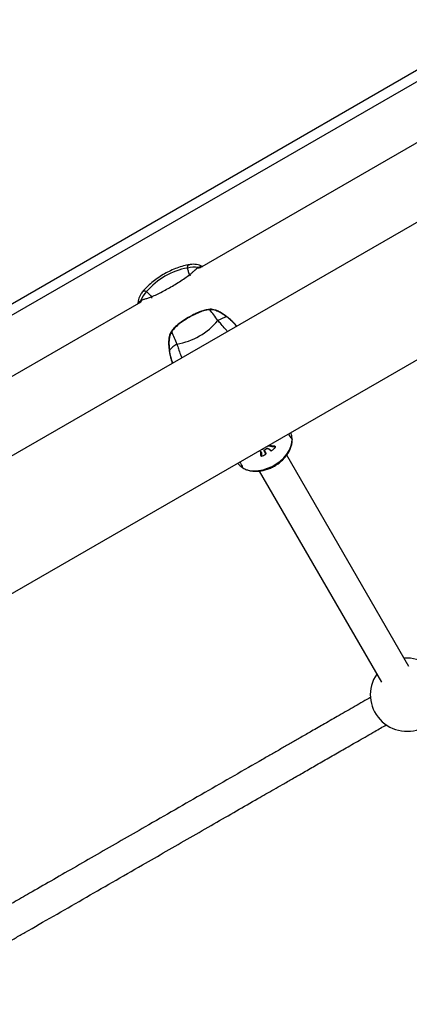
# Model space of a CAD drawing. Units: millimetres. Extents: x -7020 to 6982, y -5577 to 13375.
# Drawn here: x 1904 to 2100, y -1786 to -1288 of the extents above; entities that cross this region are included whole.
import ezdxf

# ---------------------------------------------------------------- set-up
doc = ezdxf.new("R2010")
doc.units = ezdxf.units.MM
doc.styles.add('SLDTEXTSTYLE0', font='TXT', dxfattribs={"width": 0.7})
doc.dimstyles.new('SLDDIMSTYLE0', dxfattribs={"dimtxt": 5, "dimasz": 3.302, "dimexe": 0, "dimexo": 0.0625, "dimgap": 1.25, "dimtad": 2, "dimdec": 0, "dimrnd": 1e-09, "dimzin": 12, "dimdsep": 46, "dimtxsty": 'SLDTEXTSTYLE0', "dimsah": 1, "dimcen": 0.09, "dimadec": 0, "dimazin": 3, "dimtfac": 1, "dimtofl": 0, "dimtmove": 0, "dimatfit": 3, "dimfxl": 1, "dimfrac": 2, "dimtolj": 1, "dimtzin": 12, "dimarcsym": 0})

# ---------------------------------------------------------------- blocks, each defined once
blk = doc.blocks.new('_D_1')
at = {"color": 7, "linetype": 'Continuous', "lineweight": 0, "transparency": 16777216}
for p, q in [((4154.88, 3693.43), (-7014.15, 3693.43)), ((-7013.15, -3890.81), (-7013.15, 3693.43)), ((1906.76, -3890.81), (-7014.15, -3890.81))]:
    blk.add_line(p, q, dxfattribs=at)
at = {"color": 7, "linetype": 'Continuous', "lineweight": 18, "transparency": 16777216}
for points in [[(-7013.15, 3693.43), (-7013.66, 3690.13), (-7012.65, 3690.13)], [(-7013.15, -3890.81), (-7012.65, -3887.51), (-7013.66, -3887.51)]]:
    blk.add_solid(points, dxfattribs=at)
at = {"color": 7, "linetype": 'Continuous', "lineweight": 18, "transparency": 16777216, "insert": (-7019.6, -130.53), "char_height": 5, "attachment_point": 1, "rotation": 90, "style": 'SLDTEXTSTYLE0'}
blk.add_mtext('7584', dxfattribs=at)
blk = doc.blocks.new('_D_2')
at = {"color": 7, "linetype": 'Continuous', "lineweight": 0, "transparency": 16777216}
for p, q in [((6464.03, 3895.25), (6464.03, -5576.82)), ((-6132.09, -1072.96), (-6132.09, -5576.82)), ((-6132.09, -5575.82), (6464.03, -5575.82))]:
    blk.add_line(p, q, dxfattribs=at)
at = {"color": 7, "linetype": 'Continuous', "lineweight": 18, "transparency": 16777216}
for points in [[(-6132.09, -5575.82), (-6128.79, -5576.33), (-6128.79, -5575.31)], [(6464.03, -5575.82), (6460.73, -5575.31), (6460.73, -5576.33)]]:
    blk.add_solid(points, dxfattribs=at)
at = {"color": 7, "linetype": 'Continuous', "lineweight": 18, "transparency": 16777216, "insert": (158.68, -5569.37), "char_height": 5, "attachment_point": 1, "style": 'SLDTEXTSTYLE0'}
blk.add_mtext('12596', dxfattribs=at)
blk = doc.blocks.new('_D_3')
at = {"color": 7, "linetype": 'Continuous', "lineweight": 0, "transparency": 16777216}
for p, q in [((4487.71, 5670.25), (6982.13, 5670.25)), ((6981.13, -5375.81), (6981.13, 5670.25)), ((1906.76, -5375.81), (6982.13, -5375.81))]:
    blk.add_line(p, q, dxfattribs=at)
at = {"color": 7, "linetype": 'Continuous', "lineweight": 18, "transparency": 16777216}
for points in [[(6981.13, 5670.25), (6980.63, 5666.95), (6981.64, 5666.95)], [(6981.13, -5375.81), (6981.64, -5372.51), (6980.63, -5372.51)]]:
    blk.add_solid(points, dxfattribs=at)
at = {"color": 7, "linetype": 'Continuous', "lineweight": 18, "transparency": 16777216, "insert": (6974.69, 140.29), "char_height": 5, "attachment_point": 1, "rotation": 90, "style": 'SLDTEXTSTYLE0'}
blk.add_mtext('11046', dxfattribs=at)

msp = doc.modelspace()

# ---------------------------------------------------------------- linework, layer by layer
at = {"color": 7, "linetype": 'Continuous', "lineweight": 25}
for p, q in [((1643.01, -1579.35), (2284.18, -1209.17)), ((2286.53, -1213.59), (1645.66, -1583.6)), ((2386.37, -1227.16), (1607.49, -1676.85)), ((1637.64, -1729.07), (2416.52, -1279.38)), ((2215.8, -1285.43), (1994.38, -1413.27)), ((1964.66, -1430.43), (1743.24, -1558.27)), ((1979.02, -1454.73), (1979.02, -1454.73)), ((2041.21, -1499.71), (2040.93, -1498.31)), ((2029.11, -1503.05), (2029.11, -1503.06)), ((2029.11, -1503.06), (2029.16, -1503.12)), ((2029.54, -1502.8), (2029.86, -1502.86)), ((2029.85, -1503), (2030.02, -1503.2)), ((2031.98, -1503.33), (2032.17, -1503.51)), ((2032.35, -1503.34), (2032.54, -1503.52)), ((2041.21, -1499.71), (2041.23, -1499.91)), ((2024.71, -1505.59), (2024.82, -1505.64)), ((2025.37, -1508.03), (2025.38, -1508.05)), ((2025.37, -1508.05), (2025.46, -1508.3)), ((2025.46, -1508.29), (2025.45, -1508.28)), ((2025.48, -1507.17), (2025.57, -1507.41)), ((2026.23, -1504.75), (2026.2, -1504.73)), ((2026.55, -1504.53), (2026.55, -1504.54)), ((2027.02, -1504.26), (2026.65, -1504.63)), ((2027.08, -1505.36), (2027.99, -1504.58)), ((2027.51, -1506.3), (2027.63, -1506.53)), ((2030.22, -1505.44), (2030.22, -1505.44)), ((2030.22, -1505.45), (2030.38, -1505.65)), ((2030.38, -1505.65), (2030.37, -1505.65)), ((2032.45, -1504.19), (2032.48, -1504.15)), ((2100.06, -1614.62), (2038.4, -1507.84)), ((2015.06, -1513.23), (2016.1, -1514.2)), ((2016.1, -1514.2), (2016.27, -1514.32)), ((2024.55, -1515.85), (2086.2, -1622.62))]:
    msp.add_line(p, q, dxfattribs=at)
at = {"color": 7, "linetype": 'Continuous', "lineweight": 25, "flags": 128}
for points in [[(2016.1, -1514.2), (2017.83, -1515), (2019.77, -1515.51), (2021.89, -1515.71), (2024.13, -1515.6), (2026.44, -1515.19), (2028.75, -1514.48), (2031, -1513.49), (2033.15, -1512.25), (2035.13, -1510.79), (2036.9, -1509.15), (2038.41, -1507.36), (2039.62, -1505.47), (2040.51, -1503.53), (2041.04, -1501.6), (2041.21, -1499.71)], [(2032.45, -1503.42), (2032.43, -1503.39), (2032.35, -1503.34), (2032.35, -1503.34), (2032.35, -1503.34)], [(2032.65, -1503.6), (2032.55, -1503.51), (2032.45, -1503.41)], [(2025.37, -1508.03), (2025.41, -1508.15), (2025.45, -1508.26), (2025.45, -1508.28)], [(2030.22, -1505.44), (2030.23, -1505.46), (2030.3, -1505.54), (2030.37, -1505.65)]]:
    msp.add_lwpolyline(points, dxfattribs=at)
at = {"color": 7, "linetype": 'Continuous', "lineweight": 25}
for centre, radius, start, end in [((1994.18, -1447.24), 34.54, 99.7619, 140.2381), ((1991.6, -1423.2), 10.52, 78.5105, 108.1574), ((1993.52, -1413.38), 0.527, 348.3229, 69.7506), ((1988.91, -1417.44), 0.907, 7.7893, 63.1325), ((1974.65, -1432.99), 10.52, 131.8426, 161.4895), ((1971.01, -1427.78), 0.907, 176.8675, 232.2107), ((1965.19, -1429.74), 0.527, 170.2494, 251.6771), ((1999.83, -1434.24), 0.316, 152.2441, 192.6574), ((2012.51, -1455.47), 18.06, 103.9185, 119.3888), ((2008.37, -1438.05), 0.233, 119.1775, 150.14), ((1977.09, -1417.64), 34.54, 279.7619, 320.2381), ((1980.1, -1445.64), 0.318, 47.4552, 87.5514), ((1992.15, -1467.23), 18.06, 120.6112, 136.0815), ((1979.14, -1454.94), 0.241, 90.2721, 120.2231), ((2029.09, -1503.03), 0.0388, 275.117, 324.883), ((2029.05, -1503.2), 0.13, 328.9259, 34.7117), ((2025.27, -1508.07), 0.104, 23.2036, 105.6322), ((2025.55, -1508.24), 0.104, 203.3154, 285.918), ((2025.72, -1508.35), 0.0199, 197.4862, 239.8111), ((2026.16, -1504.65), 0.121, 307.4404, 342.8481), ((2026.73, -1504.44), 0.208, 207.8242, 247.0309), ((2026.92, -1505.49), 0.0948, 294.2827, 23.1039), ((2027.07, -1505.34), 0.0224, 235.1793, 297.6336), ((2027.98, -1504.56), 0.0205, 234.6648, 299.9437), ((2028.24, -1504.41), 0.0635, 266.2099, 325.5189), ((2030.15, -1505.5), 0.0974, 41.7299, 128.2958), ((2030.45, -1505.58), 0.0976, 221.7711, 308.8003), ((2030.6, -1505.66), 0.0252, 7.1126, 40.0274), ((2032.39, -1504.23), 0.0156, 350.2538, 45.5066), ((2032.44, -1504.18), 0.0171, 240.8872, 304.4667), ((2099.11, -1628.97), 18.5, 145.622, 94.378)]:
    msp.add_arc(centre, radius, start, end, dxfattribs=at)
for points, knots in [([(1989.07, -1411.48), (1988.95, -1411.5), (1987.71, -1411.73), (1985.39, -1412.37), (1982.15, -1413.48), (1978.99, -1414.88), (1975.94, -1416.52), (1973.01, -1418.41), (1970.24, -1420.54), (1967.8, -1422.71), (1966.4, -1424.25), (1965.78, -1424.94)], [0, 0, 0, 0, 0.014131, 0.13902, 0.264189, 0.389836, 0.515917, 0.642487, 0.769627, 0.89742, 1, 1, 1, 1]), ([(1988.33, -1413.2), (1988.35, -1412.88), (1988.41, -1412.2), (1988.65, -1411.63), (1988.95, -1411.55), (1989.08, -1411.52)], [0, 0, 0, 0, 0.335098, 0.719157, 1, 1, 1, 1]), ([(1989.32, -1416.63), (1989.12, -1415.99), (1988.7, -1414.69), (1988.45, -1413.7), (1988.33, -1413.2)], [0, 0, 0, 0, 0.497551, 1, 1, 1, 1]), ([(1995.8, -1412.45), (1995.76, -1412.42), (1995.32, -1412.17), (1994.33, -1411.81), (1992.85, -1411.43), (1991.25, -1411.3), (1989.98, -1411.35), (1989.27, -1411.53), (1989.09, -1411.58)], [0, 0, 0, 0, 0.022839, 0.234936, 0.457121, 0.686855, 0.921956, 1, 1, 1, 1]), ([(1989.32, -1416.63), (1989.83, -1416.22), (1990.8, -1415.43), (1991.77, -1414.47), (1992.74, -1413.57), (1993.34, -1413.14), (1993.7, -1412.89)], [0, 0, 0, 0, 0.237392, 0.454726, 0.676916, 1, 1, 1, 1]), ([(1993.7, -1412.89), (1994.09, -1412.67), (1994.87, -1412.24), (1995.49, -1412.38), (1995.81, -1412.44)], [0, 0, 0, 0, 0.503655, 1, 1, 1, 1]), ([(1970.11, -1427.73), (1971, -1427.34), (1972.8, -1426.57), (1976.61, -1424.65), (1980.45, -1422.48), (1984.26, -1420.17), (1986.97, -1418.38), (1988.57, -1417.19), (1989.32, -1416.63)], [0, 0, 0, 0, 0.136962, 0.277717, 0.56804, 0.718064, 0.867731, 1, 1, 1, 1]), ([(1965.84, -1425), (1965.59, -1425.27), (1965.01, -1425.93), (1964.32, -1427.11), (1963.75, -1428.45), (1963.4, -1429.78), (1963.25, -1430.72), (1963.24, -1431.19), (1963.24, -1431.25)], [0, 0, 0, 0, 0.1585553, 0.3762423, 0.5843279, 0.7832462, 0.9733041, 1, 1, 1, 1]), ([(1964.67, -1429.65), (1965.04, -1429.48), (1965.8, -1429.13), (1967.28, -1428.69), (1968.75, -1428.27), (1969.77, -1427.86), (1970.11, -1427.73)], [0, 0, 0, 0, 0.303735, 0.612764, 0.873739, 1, 1, 1, 1]), ([(1965.79, -1424.96), (1965.88, -1424.86), (1966.1, -1424.64), (1966.72, -1424.72), (1967.34, -1425.01), (1967.63, -1425.15)], [0, 0, 0, 0, 0.271263, 0.664868, 1, 1, 1, 1]), ([(1967.63, -1425.15), (1967.99, -1425.5), (1968.73, -1426.22), (1969.64, -1427.22), (1970.11, -1427.73)], [0, 0, 0, 0, 0.4974563, 1, 1, 1, 1]), ([(1963.26, -1431.24), (1963.37, -1430.9), (1963.57, -1430.29), (1964.34, -1429.84), (1964.67, -1429.65)], [0, 0, 0, 0, 0.563282, 1, 1, 1, 1]), ([(1999.56, -1434.13), (1999.33, -1434.15), (1998.31, -1434.21), (1996.54, -1434.63), (1994.22, -1435.41), (1991.83, -1436.48), (1989.16, -1437.93), (1986.51, -1439.51), (1984.13, -1441.18), (1982.28, -1442.79), (1980.95, -1444.16), (1980.34, -1445.06), (1980.15, -1445.34)], [0, 0, 0, 0, 0.029781, 0.13524, 0.236976, 0.349007, 0.477047, 0.634198, 0.751229, 0.857065, 0.954556, 1, 1, 1, 1]), ([(1999.53, -1434.31), (1998.51, -1434.47), (1996.44, -1434.78), (1992.4, -1436.32), (1988.53, -1438.43), (1984.8, -1440.89), (1982.26, -1442.97), (1980.93, -1444.63), (1980.31, -1445.4)], [0, 0, 0, 0, 0.136962, 0.277717, 0.56804, 0.718064, 0.867731, 1, 1, 1, 1]), ([(2008.16, -1437.94), (2007.37, -1437.38), (2005.76, -1436.24), (2003.29, -1434.97), (2001.16, -1434.26), (1999.93, -1434.3), (1999.53, -1434.31)], [0, 0, 0, 0, 0.303735, 0.612764, 0.873739, 1, 1, 1, 1]), ([(2003.64, -1439.73), (2002.94, -1438.79), (2001.53, -1436.9), (2000.2, -1435.18), (1999.53, -1434.31)], [0, 0, 0, 0, 0.4974563, 1, 1, 1, 1]), ([(2008.25, -1437.86), (2008.11, -1437.75), (2007.31, -1437.13), (2005.86, -1436.15), (2003.98, -1435.11), (2002.35, -1434.44), (2000.99, -1434.13), (2000.07, -1434.01), (1999.63, -1434.1), (1999.56, -1434.11)], [0, 0, 0, 0, 0.052805, 0.312824, 0.540262, 0.717755, 0.859956, 0.97818, 1, 1, 1, 1]), ([(2013.1, -1442.67), (2012.3, -1441.76), (2010.8, -1440.05), (2009, -1438.61), (2008.16, -1437.94)], [0, 0, 0, 0, 0.531796, 1, 1, 1, 1]), ([(2013.2, -1442.61), (2013.08, -1442.47), (2012.36, -1441.6), (2010.97, -1440.2), (2009.43, -1438.74), (2008.5, -1438.07), (2008.24, -1437.87)], [0, 0, 0, 0, 0.08209, 0.498698, 0.858189, 1, 1, 1, 1]), ([(2008.51, -1445.32), (2008.14, -1444.87), (2007.09, -1443.61), (2005.45, -1441.72), (2004.21, -1440.36), (2003.64, -1439.73)], [0, 0, 0, 0, 0.231976, 0.646801, 1, 1, 1, 1]), ([(1980.13, -1445.34), (1980.05, -1445.43), (1979.74, -1445.82), (1979.38, -1446.67), (1979.02, -1447.91), (1978.79, -1449.48), (1978.75, -1451.4), (1978.83, -1453.2), (1978.98, -1454.34), (1979.04, -1454.73)], [0, 0, 0, 0, 0.039073, 0.151581, 0.283188, 0.445336, 0.644619, 0.880533, 1, 1, 1, 1]), ([(1980.31, -1445.4), (1979.95, -1446.07), (1979.27, -1447.35), (1978.98, -1449.5), (1978.88, -1451.92), (1979.04, -1453.67), (1979.14, -1454.7)], [0, 0, 0, 0, 0.237392, 0.454726, 0.676916, 1, 1, 1, 1]), ([(1980.31, -1445.4), (1980.72, -1446.41), (1981.55, -1448.42), (1982.48, -1450.59), (1982.95, -1451.68)], [0, 0, 0, 0, 0.4975509, 1, 1, 1, 1]), ([(1982.95, -1451.68), (1983.21, -1452.49), (1983.76, -1454.21), (1984.58, -1456.58), (1985.14, -1458.11), (1985.35, -1458.69)], [0, 0, 0, 0, 0.353202, 0.758009, 1, 1, 1, 1]), ([(1979.03, -1454.73), (1979.1, -1455.35), (1979.19, -1456.11), (1979.38, -1456.85), (1979.41, -1456.98)], [0, 0, 0, 0, 0.821273, 1, 1, 1, 1]), ([(1979.14, -1454.7), (1979.33, -1455.94), (1979.69, -1458.21), (1980.42, -1460.36), (1980.75, -1461.34)], [0, 0, 0, 0, 0.545335, 1, 1, 1, 1]), ([(1979.41, -1456.98), (1979.57, -1457.67), (1979.9, -1459.17), (1980.4, -1460.61), (1980.66, -1461.39)], [0, 0, 0, 0, 0.457175, 1, 1, 1, 1]), ([(2041.21, -1499.71), (2041.13, -1499.66), (2040.97, -1499.56), (2040.53, -1498.98), (2040.03, -1498.16), (2039.63, -1497.4), (2039.47, -1497.07)], [0, 0, 0, 0, 0.214426, 0.432324, 0.758314, 1, 1, 1, 1]), ([(2041.03, -1498.29), (2041.02, -1498.24), (2040.95, -1497.96), (2040.79, -1497.34), (2040.63, -1496.79), (2040.54, -1496.45)], [0, 0, 0, 0, 0.063991, 0.424532, 1, 1, 1, 1]), ([(2016.27, -1514.32), (2016.59, -1514.49), (2017.44, -1514.96), (2018.96, -1515.5), (2020.84, -1515.88), (2022.84, -1516), (2024.92, -1515.86), (2027.04, -1515.46), (2029.14, -1514.81), (2031.19, -1513.92), (2033.15, -1512.81), (2034.97, -1511.5), (2036.62, -1510.02), (2038.07, -1508.39), (2039.29, -1506.63), (2040.24, -1504.79), (2040.9, -1502.89), (2041.2, -1501.25), (2041.22, -1500.26), (2041.23, -1499.91)], [0, 0, 0, 0, 0.035944, 0.095235, 0.155276, 0.216306, 0.278003, 0.340045, 0.40219, 0.464356, 0.526558, 0.58885, 0.651284, 0.713921, 0.776794, 0.839841, 0.902799, 0.965258, 1, 1, 1, 1]), ([(2029.16, -1503.26), (2029.15, -1503.26), (2029.12, -1503.26), (2029.07, -1503.24), (2029.05, -1503.2), (2029.05, -1503.14), (2029.07, -1503.09), (2029.08, -1503.06)], [0, 0, 0, 0, 0.1077372, 0.3307907, 0.5537104, 0.7767197, 1, 1, 1, 1]), ([(2029.1, -1503.1), (2029.1, -1503.1), (2029.1, -1503.1), (2029.1, -1503.08), (2029.11, -1503.06), (2029.12, -1503.05)], [0, 0, 0, 0, 0.293146, 0.691127, 1, 1, 1, 1]), ([(2029.1, -1503.1), (2029.1, -1503.1), (2029.1, -1503.11), (2029.13, -1503.12), (2029.15, -1503.12), (2029.16, -1503.12)], [0, 0, 0, 0, 0.185914, 0.735027, 1, 1, 1, 1]), ([(2029.16, -1503.12), (2029.29, -1503.12), (2029.51, -1503.12), (2029.78, -1503.15), (2029.94, -1503.18), (2030.02, -1503.2), (2030.02, -1503.2)], [0, 0, 0, 0, 0.404942, 0.704012, 0.999955, 1, 1, 1, 1]), ([(2030.01, -1503.34), (2029.94, -1503.32), (2029.78, -1503.29), (2029.51, -1503.26), (2029.29, -1503.26), (2029.16, -1503.26)], [0, 0, 0, 0, 0.29833, 0.595421, 1, 1, 1, 1]), ([(2029.85, -1503), (2029.85, -1503), (2029.75, -1502.98), (2029.59, -1502.94), (2029.4, -1502.93), (2029.33, -1502.92)], [0, 0, 0, 0, 0.000072, 0.623473, 1, 1, 1, 1]), ([(2031.98, -1503.33), (2031.98, -1503.33), (2031.78, -1503.31), (2031.38, -1503.28), (2030.66, -1503.19), (2030.16, -1503.07), (2029.85, -1503)], [0, 0, 0, 0, 0.000017, 0.278597, 0.557966, 1, 1, 1, 1]), ([(2029.86, -1502.86), (2029.86, -1502.86), (2030.16, -1502.93), (2030.66, -1503.05), (2031.37, -1503.14), (2031.77, -1503.17), (2031.97, -1503.19)], [0, 0, 0, 0, 0.000592, 0.442778, 0.721662, 1, 1, 1, 1]), ([(2032.18, -1503.65), (2031.85, -1503.63), (2031.31, -1503.59), (2030.6, -1503.47), (2030.21, -1503.38), (2030.01, -1503.34)], [0, 0, 0, 0, 0.447368, 0.724021, 1, 1, 1, 1]), ([(2030.02, -1503.2), (2030.21, -1503.24), (2030.6, -1503.33), (2031.31, -1503.45), (2031.84, -1503.49), (2032.17, -1503.51), (2032.17, -1503.51)], [0, 0, 0, 0, 0.276767, 0.552864, 0.999983, 1, 1, 1, 1]), ([(2031.98, -1503.33), (2031.97, -1503.32), (2031.96, -1503.3), (2031.95, -1503.26), (2031.95, -1503.22), (2031.96, -1503.2), (2031.97, -1503.19)], [0, 0, 0, 0, 0.25, 0.5, 0.75, 1, 1, 1, 1]), ([(2031.97, -1503.19), (2032.02, -1503.19), (2032.12, -1503.19), (2032.24, -1503.2), (2032.32, -1503.2), (2032.34, -1503.21)], [0, 0, 0, 0, 0.4027, 0.8054, 1, 1, 1, 1]), ([(2032.35, -1503.34), (2032.35, -1503.34), (2032.33, -1503.34), (2032.25, -1503.34), (2032.13, -1503.33), (2032.03, -1503.33), (2031.98, -1503.33), (2031.98, -1503.33)], [0, 0, 0, 0, 0.0000986, 0.1767721, 0.5883856, 0.9999014, 1, 1, 1, 1]), ([(2032.17, -1503.51), (2032.17, -1503.51), (2032.22, -1503.51), (2032.32, -1503.52), (2032.44, -1503.52), (2032.52, -1503.52), (2032.54, -1503.52), (2032.54, -1503.52)], [0, 0, 0, 0, 0.0000981, 0.4106188, 0.8212384, 0.9999019, 1, 1, 1, 1]), ([(2032.35, -1503.34), (2032.34, -1503.34), (2032.33, -1503.32), (2032.32, -1503.29), (2032.32, -1503.26), (2032.33, -1503.23), (2032.34, -1503.21), (2032.34, -1503.21), (2032.34, -1503.21)], [0, 0, 0, 0, 0.212797, 0.425565, 0.639194, 0.854651, 0.975191, 1, 1, 1, 1]), ([(2032.34, -1503.21), (2032.37, -1503.22), (2032.44, -1503.25), (2032.5, -1503.32), (2032.51, -1503.4), (2032.5, -1503.44), (2032.5, -1503.45)], [0, 0, 0, 0, 0.348424, 0.693236, 0.920607, 1, 1, 1, 1]), ([(2032.48, -1504.15), (2032.51, -1504.11), (2032.58, -1504.02), (2032.66, -1503.9), (2032.71, -1503.78), (2032.71, -1503.69), (2032.68, -1503.63), (2032.65, -1503.6), (2032.65, -1503.6)], [0, 0, 0, 0, 0.18177, 0.496348, 0.654292, 0.784548, 0.913956, 1, 1, 1, 1]), ([(2032.54, -1503.66), (2032.54, -1503.66), (2032.55, -1503.66), (2032.56, -1503.64), (2032.57, -1503.61), (2032.57, -1503.58), (2032.56, -1503.55), (2032.54, -1503.53), (2032.54, -1503.52)], [0, 0, 0, 0, 0.0245392, 0.1497604, 0.3641199, 0.5766402, 0.7883053, 1, 1, 1, 1]), ([(2032.54, -1503.52), (2032.54, -1503.52), (2032.57, -1503.54), (2032.61, -1503.57), (2032.64, -1503.6)], [0, 0, 0, 0, 0.000236, 1, 1, 1, 1]), ([(2024.71, -1505.61), (2024.71, -1505.62), (2024.72, -1505.63), (2024.74, -1505.65), (2024.77, -1505.66), (2024.8, -1505.65), (2024.81, -1505.64), (2024.82, -1505.64), (2024.82, -1505.64)], [0, 0, 0, 0, 0.21369, 0.427376, 0.641198, 0.855308, 0.960928, 1, 1, 1, 1]), ([(2025.57, -1507.41), (2025.57, -1507.41), (2025.59, -1507.22), (2025.64, -1506.76), (2025.42, -1506.1), (2024.95, -1505.77), (2024.71, -1505.61)], [0, 0, 0, 0, 0.000015, 0.25541, 0.625909, 1, 1, 1, 1]), ([(2024.82, -1505.64), (2024.83, -1505.64), (2025.06, -1505.81), (2025.55, -1506.14), (2025.77, -1506.81), (2025.72, -1507.28), (2025.7, -1507.47)], [0, 0, 0, 0, 0.013225, 0.372645, 0.745253, 1, 1, 1, 1]), ([(2025.25, -1507.97), (2025.25, -1507.89), (2025.25, -1507.72), (2025.28, -1507.51), (2025.3, -1507.35), (2025.33, -1507.23), (2025.34, -1507.15), (2025.35, -1507.1)], [0, 0, 0, 0, 0.2961794, 0.5917088, 0.755037, 0.8366921, 1, 1, 1, 1]), ([(2025.38, -1508.07), (2025.38, -1508.07), (2025.35, -1508.07), (2025.3, -1508.06), (2025.25, -1508.02), (2025.25, -1507.99), (2025.25, -1507.97)], [0, 0, 0, 0, 0.009509, 0.339438, 0.669715, 1, 1, 1, 1]), ([(2025.35, -1507.1), (2025.38, -1506.91), (2025.43, -1506.63), (2025.32, -1506.4), (2025.29, -1506.32)], [0, 0, 0, 0, 0.673945, 1, 1, 1, 1]), ([(2025.35, -1507.1), (2025.36, -1507.1), (2025.39, -1507.1), (2025.42, -1507.11), (2025.44, -1507.12), (2025.46, -1507.13), (2025.47, -1507.15), (2025.48, -1507.16), (2025.48, -1507.17)], [0, 0, 0, 0, 0.198717, 0.431088, 0.560534, 0.698501, 0.84499, 1, 1, 1, 1]), ([(2025.48, -1507.17), (2025.48, -1507.17), (2025.47, -1507.22), (2025.45, -1507.29), (2025.43, -1507.41), (2025.4, -1507.57), (2025.38, -1507.78), (2025.37, -1507.95), (2025.37, -1508.03)], [0, 0, 0, 0, 0.000038, 0.164163, 0.246027, 0.409072, 0.703257, 1, 1, 1, 1]), ([(2025.37, -1508.04), (2025.37, -1508.05), (2025.37, -1508.05), (2025.37, -1508.05), (2025.37, -1508.05)], [0, 0, 0, 0, 0.746366, 1, 1, 1, 1]), ([(2025.45, -1508.28), (2025.46, -1508.18), (2025.46, -1508), (2025.49, -1507.78), (2025.52, -1507.63), (2025.54, -1507.53), (2025.56, -1507.46), (2025.57, -1507.41), (2025.57, -1507.41)], [0, 0, 0, 0, 0.330376, 0.665965, 0.74981, 0.833355, 0.999962, 1, 1, 1, 1]), ([(2025.46, -1508.29), (2025.46, -1508.3), (2025.46, -1508.32), (2025.48, -1508.34), (2025.52, -1508.37), (2025.57, -1508.39), (2025.63, -1508.39), (2025.68, -1508.38), (2025.7, -1508.37), (2025.71, -1508.37)], [0, 0, 0, 0, 0.022706, 0.194337, 0.347231, 0.512377, 0.713804, 0.957409, 1, 1, 1, 1]), ([(2025.7, -1507.47), (2025.68, -1507.52), (2025.67, -1507.59), (2025.65, -1507.69), (2025.62, -1507.84), (2025.59, -1508.06), (2025.58, -1508.24), (2025.58, -1508.34)], [0, 0, 0, 0, 0.167532, 0.251274, 0.335014, 0.66913, 1, 1, 1, 1]), ([(2025.58, -1508.34), (2025.58, -1508.34), (2025.58, -1508.35), (2025.6, -1508.36), (2025.62, -1508.37), (2025.65, -1508.37), (2025.68, -1508.36), (2025.69, -1508.36), (2025.7, -1508.36)], [0, 0, 0, 0, 0.181049, 0.362101, 0.543341, 0.72487, 0.906663, 1, 1, 1, 1]), ([(2025.7, -1508.36), (2026.01, -1508.23), (2026.66, -1507.96), (2027.29, -1507.64), (2027.62, -1507.48)], [0, 0, 0, 0, 0.4758354, 1, 1, 1, 1]), ([(2026.65, -1504.63), (2026.65, -1504.63), (2026.62, -1504.66), (2026.56, -1504.7), (2026.47, -1504.74), (2026.38, -1504.77), (2026.29, -1504.77), (2026.25, -1504.76), (2026.23, -1504.75)], [0, 0, 0, 0, 0.022986, 0.218588, 0.414239, 0.609765, 0.805023, 1, 1, 1, 1]), ([(2026.4, -1504.62), (2026.41, -1504.61), (2026.44, -1504.61), (2026.49, -1504.58), (2026.53, -1504.55), (2026.54, -1504.54), (2026.55, -1504.54)], [0, 0, 0, 0, 0.177087, 0.56569, 0.954307, 1, 1, 1, 1]), ([(2026.96, -1505.58), (2026.95, -1505.57), (2026.94, -1505.54), (2026.95, -1505.49), (2026.99, -1505.42), (2027.04, -1505.38), (2027.06, -1505.36)], [0, 0, 0, 0, 0.1669597, 0.4442497, 0.7219158, 1, 1, 1, 1]), ([(2027.58, -1506.66), (2027.52, -1506.55), (2027.4, -1506.34), (2027.19, -1505.98), (2027.04, -1505.73), (2026.96, -1505.58)], [0, 0, 0, 0, 0.293512, 0.587023, 1, 1, 1, 1]), ([(2027.01, -1505.46), (2027.01, -1505.46), (2027.01, -1505.46), (2027.01, -1505.44), (2027.04, -1505.4), (2027.07, -1505.37), (2027.08, -1505.36)], [0, 0, 0, 0, 0.150046, 0.427496, 0.704795, 1, 1, 1, 1]), ([(2027.01, -1505.45), (2027.15, -1505.71), (2027.36, -1506.07), (2027.57, -1506.43), (2027.63, -1506.53)], [0, 0, 0, 0, 0.706488, 1, 1, 1, 1]), ([(2027.51, -1506.3), (2027.36, -1506.05), (2027.2, -1505.77), (2027.03, -1505.48), (2027.01, -1505.45)], [0, 0, 0, 0, 0.8917892, 1, 1, 1, 1]), ([(2027.06, -1505.36), (2027.24, -1505.21), (2027.55, -1504.95), (2027.85, -1504.68), (2027.97, -1504.58)], [0, 0, 0, 0, 0.598959, 1, 1, 1, 1]), ([(2027.08, -1505.36), (2027.09, -1505.38), (2027.16, -1505.51), (2027.32, -1505.78), (2027.47, -1506.03), (2027.56, -1506.18)], [0, 0, 0, 0, 0.072059, 0.456948, 1, 1, 1, 1]), ([(2027.56, -1506.18), (2027.6, -1506.26), (2027.68, -1506.42), (2027.73, -1506.64), (2027.74, -1506.77), (2027.75, -1506.82)], [0, 0, 0, 0, 0.406991, 0.814624, 1, 1, 1, 1]), ([(2027.76, -1507.31), (2027.76, -1507.26), (2027.75, -1507.12), (2027.7, -1506.89), (2027.62, -1506.73), (2027.58, -1506.66)], [0, 0, 0, 0, 0.205665, 0.604461, 1, 1, 1, 1]), ([(2027.62, -1507.48), (2027.65, -1507.46), (2027.69, -1507.43), (2027.73, -1507.4), (2027.75, -1507.37), (2027.76, -1507.34), (2027.76, -1507.31), (2027.76, -1507.31)], [0, 0, 0, 0, 0.378004, 0.510484, 0.594098, 0.858631, 1, 1, 1, 1]), ([(2027.63, -1507.48), (2027.63, -1507.48), (2027.63, -1507.48), (2027.62, -1507.48), (2027.62, -1507.48), (2027.62, -1507.48)], [0, 0, 0, 0, 0.591556, 0.915441, 1, 1, 1, 1]), ([(2027.63, -1506.53), (2027.63, -1506.53), (2027.67, -1506.61), (2027.75, -1506.77), (2027.8, -1507), (2027.81, -1507.15), (2027.82, -1507.2), (2027.82, -1507.2)], [0, 0, 0, 0, 0.0000449, 0.3924514, 0.7899814, 0.9999551, 1, 1, 1, 1]), ([(2027.63, -1507.49), (2027.64, -1507.48), (2027.68, -1507.45), (2027.75, -1507.41), (2027.79, -1507.35), (2027.81, -1507.29), (2027.82, -1507.26), (2027.82, -1507.25)], [0, 0, 0, 0, 0.1272026, 0.4164889, 0.6325162, 0.8060292, 1, 1, 1, 1]), ([(2027.82, -1507.2), (2027.82, -1507.21), (2027.83, -1507.23), (2027.82, -1507.25), (2027.81, -1507.28), (2027.79, -1507.3), (2027.77, -1507.3), (2027.77, -1507.31), (2027.76, -1507.31)], [0, 0, 0, 0, 0.212415, 0.424809, 0.637774, 0.851974, 0.973105, 1, 1, 1, 1]), ([(2027.97, -1504.58), (2027.99, -1504.56), (2028.04, -1504.52), (2028.12, -1504.47), (2028.22, -1504.44), (2028.27, -1504.44), (2028.29, -1504.44)], [0, 0, 0, 0, 0.2283593, 0.4858178, 0.7430932, 1, 1, 1, 1]), ([(2027.99, -1504.58), (2028, -1504.57), (2028.04, -1504.54), (2028.11, -1504.5), (2028.17, -1504.47), (2028.22, -1504.47), (2028.23, -1504.47), (2028.24, -1504.47)], [0, 0, 0, 0, 0.200246, 0.44829, 0.697508, 0.902485, 1, 1, 1, 1]), ([(2028.29, -1504.44), (2028.42, -1504.45), (2028.66, -1504.47), (2029.1, -1504.55), (2029.37, -1504.66), (2029.54, -1504.74)], [0, 0, 0, 0, 0.256999, 0.514202, 1, 1, 1, 1]), ([(2029.42, -1504.74), (2029.42, -1504.74), (2029.25, -1504.66), (2028.99, -1504.55), (2028.59, -1504.47), (2028.37, -1504.46), (2028.29, -1504.45)], [0, 0, 0, 0, 0.000032, 0.520526, 0.795028, 1, 1, 1, 1]), ([(2029.42, -1504.74), (2029.43, -1504.74), (2029.44, -1504.76), (2029.47, -1504.77), (2029.5, -1504.77), (2029.52, -1504.76), (2029.54, -1504.75), (2029.54, -1504.74), (2029.54, -1504.74)], [0, 0, 0, 0, 0.213536, 0.427066, 0.640785, 0.854906, 0.964014, 1, 1, 1, 1]), ([(2030.37, -1505.65), (2030.27, -1505.5), (2030.12, -1505.29), (2029.89, -1505.09), (2029.77, -1504.99), (2029.7, -1504.94), (2029.59, -1504.86), (2029.5, -1504.79), (2029.42, -1504.74)], [0, 0, 0, 0, 0.397947, 0.597445, 0.69744, 0.747443, 0.797551, 1, 1, 1, 1]), ([(2029.54, -1504.74), (2029.55, -1504.74), (2029.62, -1504.8), (2029.71, -1504.86), (2029.82, -1504.94), (2029.9, -1505), (2030.02, -1505.1), (2030.26, -1505.3), (2030.41, -1505.51), (2030.51, -1505.66)], [0, 0, 0, 0, 0.004005, 0.202969, 0.252709, 0.302448, 0.401928, 0.600927, 1, 1, 1, 1]), ([(2030.09, -1505.43), (2029.98, -1505.29), (2029.83, -1505.07), (2029.63, -1504.89), (2029.56, -1504.84), (2029.56, -1504.84)], [0, 0, 0, 0, 0.6653, 0.996945, 1, 1, 1, 1]), ([(2030.24, -1505.47), (2030.22, -1505.47), (2030.18, -1505.48), (2030.12, -1505.47), (2030.1, -1505.44), (2030.09, -1505.43)], [0, 0, 0, 0, 0.246912, 0.623251, 1, 1, 1, 1]), ([(2030.22, -1505.44), (2030.22, -1505.44), (2030.22, -1505.44), (2030.22, -1505.45), (2030.22, -1505.45)], [0, 0, 0, 0, 0.6063312, 1, 1, 1, 1]), ([(2030.38, -1505.65), (2030.39, -1505.66), (2030.41, -1505.68), (2030.45, -1505.7), (2030.5, -1505.71), (2030.55, -1505.69), (2030.6, -1505.68), (2030.62, -1505.66), (2030.62, -1505.66)], [0, 0, 0, 0, 0.155701, 0.328853, 0.50139, 0.707151, 0.963252, 1, 1, 1, 1]), ([(2030.51, -1505.66), (2030.51, -1505.66), (2030.52, -1505.67), (2030.54, -1505.67), (2030.57, -1505.67), (2030.59, -1505.66), (2030.61, -1505.65), (2030.62, -1505.64)], [0, 0, 0, 0, 0.213771, 0.427774, 0.64212, 0.856773, 1, 1, 1, 1]), ([(2030.62, -1505.64), (2030.79, -1505.52), (2031.13, -1505.26), (2031.74, -1504.8), (2032.15, -1504.44), (2032.41, -1504.22)], [0, 0, 0, 0, 0.280901, 0.561522, 1, 1, 1, 1]), ([(2032.54, -1503.66), (2032.52, -1503.66), (2032.45, -1503.66), (2032.33, -1503.66), (2032.23, -1503.65), (2032.18, -1503.65)], [0, 0, 0, 0, 0.159569, 0.578396, 1, 1, 1, 1]), ([(2032.4, -1504.24), (2032.41, -1504.24), (2032.43, -1504.22), (2032.44, -1504.2), (2032.45, -1504.19)], [0, 0, 0, 0, 0.429077, 1, 1, 1, 1]), ([(2032.41, -1504.22), (2032.41, -1504.22), (2032.42, -1504.21), (2032.43, -1504.2), (2032.43, -1504.19)], [0, 0, 0, 0, 0.836317, 1, 1, 1, 1]), ([(2032.43, -1504.19), (2032.48, -1504.13), (2032.56, -1504.03), (2032.63, -1503.9), (2032.67, -1503.83), (2032.67, -1503.78), (2032.64, -1503.71), (2032.58, -1503.69), (2032.54, -1503.66)], [0, 0, 0, 0, 0.292742, 0.42235, 0.527966, 0.599876, 0.695246, 1, 1, 1, 1]), ([(2013.63, -1511.99), (2013.89, -1512.26), (2014.31, -1512.7), (2014.75, -1513.14), (2014.96, -1513.33), (2014.96, -1513.34)], [0, 0, 0, 0, 0.6061755, 0.996614, 1, 1, 1, 1]), ([(2014.69, -1511.38), (2014.89, -1511.68), (2015.35, -1512.4), (2015.81, -1513.24), (2016.1, -1513.92), (2016.1, -1514.11), (2016.1, -1514.2)], [0, 0, 0, 0, 0.238075, 0.567588, 0.782473, 1, 1, 1, 1]), ([(2015.09, -1513.4), (2015.3, -1513.61), (2015.66, -1513.96), (2016.1, -1514.2), (2016.28, -1514.3)], [0, 0, 0, 0, 0.590917, 1, 1, 1, 1]), ([(2080.8, -1630.27), (2078.19, -1631.78), (2072.96, -1634.79), (2065.17, -1639.27), (2057.84, -1643.49), (2051.37, -1647.21), (2045.77, -1650.43), (2040.77, -1653.31), (2035.97, -1656.07), (2031.13, -1658.85), (2023.13, -1663.45), (2011.79, -1669.98), (1997.02, -1678.48), (1982, -1687.12), (1967.9, -1695.23), (1954.79, -1702.77), (1942.72, -1709.71), (1930.87, -1716.53), (1919.48, -1723.08), (1910.76, -1728.1), (1904.52, -1731.69), (1900.39, -1734.07), (1895.93, -1736.63), (1890.89, -1739.53), (1885.15, -1742.83), (1878.74, -1746.52), (1871.91, -1750.45), (1864.74, -1754.57), (1857.29, -1758.86), (1850.26, -1762.9), (1845.81, -1765.46), (1843.91, -1766.55)], [0, 0, 0, 0, 0.036806, 0.07341, 0.106108, 0.1349, 0.15847, 0.179013, 0.199269, 0.219705, 0.24032, 0.299856, 0.360413, 0.421009, 0.481604, 0.530084, 0.578563, 0.626928, 0.673413, 0.71742, 0.734329, 0.750851, 0.76897, 0.79022, 0.814599, 0.842107, 0.872745, 0.903579, 0.937042, 0.973136, 1, 1, 1, 1]), ([(1851.95, -1780.39), (1854.48, -1778.93), (1859.62, -1775.98), (1867.32, -1771.55), (1874.64, -1767.34), (1881.09, -1763.63), (1886.69, -1760.41), (1891.68, -1757.53), (1896.47, -1754.78), (1901.3, -1752), (1909.29, -1747.4), (1920.62, -1740.89), (1935.38, -1732.39), (1950.39, -1723.76), (1964.49, -1715.65), (1977.6, -1708.11), (1989.67, -1701.16), (2001.53, -1694.34), (2012.92, -1687.79), (2021.66, -1682.76), (2027.9, -1679.17), (2032.04, -1676.79), (2036.5, -1674.22), (2041.55, -1671.32), (2047.3, -1668.01), (2053.72, -1664.32), (2060.55, -1660.39), (2067.74, -1656.25), (2075.2, -1651.96), (2082.27, -1647.89), (2086.75, -1645.31), (2088.67, -1644.21)], [0, 0, 0, 0, 0.035735, 0.072372, 0.105098, 0.133914, 0.157503, 0.178064, 0.198337, 0.21879, 0.239423, 0.299008, 0.359615, 0.420261, 0.480906, 0.529425, 0.577945, 0.626349, 0.672873, 0.716916, 0.73384, 0.750376, 0.76851, 0.789776, 0.814176, 0.841707, 0.872371, 0.903232, 0.936725, 0.972851, 1, 1, 1, 1])]:
    msp.add_open_spline(points, degree=3, knots=knots, dxfattribs=at)
for points in [[(2029.85, -1503), (2029.85, -1502.99), (2029.83, -1502.97), (2029.83, -1502.93), (2029.84, -1502.89), (2029.85, -1502.87), (2029.86, -1502.86)], [(2030.01, -1503.34), (2030.02, -1503.33), (2030.03, -1503.31), (2030.04, -1503.27), (2030.04, -1503.23), (2030.02, -1503.21), (2030.02, -1503.2)], [(2032.18, -1503.65), (2032.18, -1503.64), (2032.2, -1503.62), (2032.2, -1503.58), (2032.19, -1503.54), (2032.17, -1503.52), (2032.17, -1503.51)], [(2025.57, -1507.41), (2025.58, -1507.42), (2025.59, -1507.44), (2025.62, -1507.46), (2025.66, -1507.47), (2025.68, -1507.47), (2025.7, -1507.47)], [(2027.56, -1506.18), (2027.54, -1506.19), (2027.52, -1506.2), (2027.5, -1506.24), (2027.5, -1506.27), (2027.5, -1506.29), (2027.51, -1506.3)], [(2027.63, -1506.53), (2027.63, -1506.54), (2027.64, -1506.56), (2027.63, -1506.6), (2027.61, -1506.63), (2027.59, -1506.65), (2027.58, -1506.66)]]:
    msp.add_open_spline(points, degree=3, dxfattribs=at)

# ---------------------------------------------------------------- dimensions: what is measured, and where the dimension line sits
at = {"color": 7, "linetype": 'Continuous', "lineweight": 18}
for base, p1, p2, angle, picture, middle in [((6981.13, 5670.25), (1906.76, -5375.81), (4487.71, 5670.25), 90, '_D_3', (6981.13, 147.22)), ((6464.03, -5575.82), (-6132.09, -1072.96), (6464.03, 3895.25), 0, '_D_2', (165.97, -5575.82)), ((-7013.15, 3693.43), (1906.76, -3890.81), (4154.88, 3693.43), 90, '_D_1', (-7013.15, -124.3))]:
    dim = msp.add_linear_dim(base=base, p1=p1, p2=p2, angle=angle, dimstyle='SLDDIMSTYLE0', dxfattribs=at)
    dim.commit()
    dim.dimension.update_dxf_attribs({"geometry": picture, "text_midpoint": middle, "dimtype": 160})

doc.saveas('drawing.dxf')
